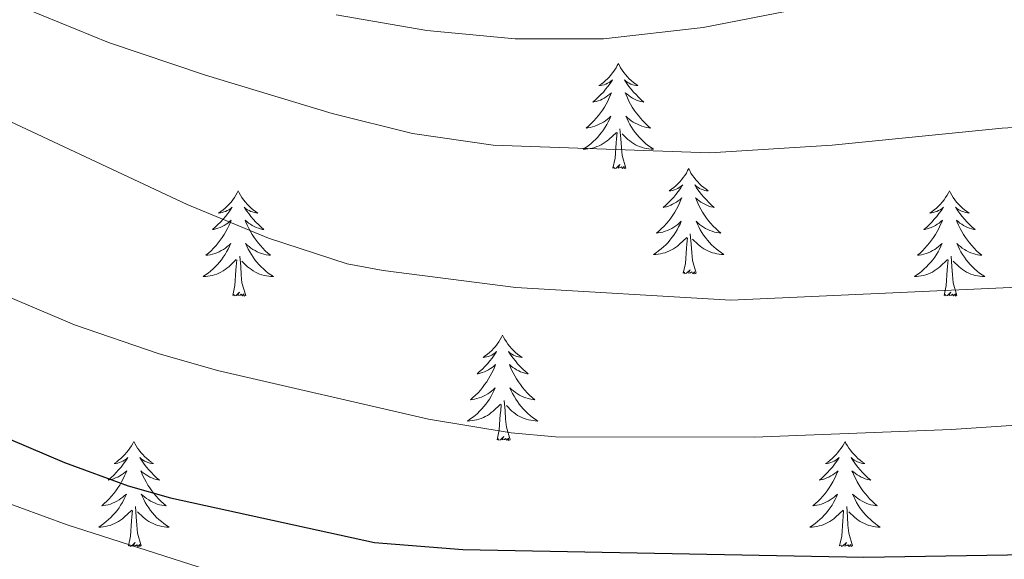
# Model space of a CAD drawing. Units: metres. Extents: x 637512 to 642026, y 722671 to 725731.
# Drawn here: x 641474 to 641585, y 723228 to 723289 of the extents above; entities that cross this region are included whole.
import ezdxf

# ---------------------------------------------------------------- set-up
doc = ezdxf.new("R2010")
doc.units = ezdxf.units.M
doc.header["$MEASUREMENT"] = 0
for name, color, linetype, lineweight in [('Carátula', 7, 'Continuous', 5), ('Elementos auxiliares', 7, 'Continuous', 5), ('Entidades rústicas y varios', 7, 'Continuous', 5), ('Relieve y altimetría', 7, 'Continuous', 5)]:
    doc.layers.add(name, color=color, linetype=linetype, lineweight=lineweight)

msp = doc.modelspace()

# ---------------------------------------------------------------- linework, layer by layer
at = {"layer": 'Carátula', "color": 7, "linetype": 'Continuous', "lineweight": 5}
msp.add_3dface([(637572.19, 722671.29), (642026.27, 722761.43), (641966.18, 725730.84), (637512.09, 725640.69)], dxfattribs=at)
at = {"layer": 'Elementos auxiliares', "color": 250, "linetype": 'Continuous', "lineweight": 5}
msp.add_3dface([(638394.63, 725396.18), (641809.33, 725465.32), (641856.67, 723151.88), (638440.83, 723082.75)], dxfattribs=at)
at = {"layer": 'Entidades rústicas y varios', "color": 92, "linetype": 'Continuous', "lineweight": 5, "flags": 128}
for points in [[(641541.31, 723283.99), (641541.19, 723283.77), (641541.05, 723283.49), (641540.87, 723283.23), (641540.69, 723282.97), (641540.51, 723282.72), (641540.29, 723282.48), (641540.07, 723282.26), (641539.85, 723282.04), (641539.61, 723281.84), (641539.35, 723281.65), (641539.09, 723281.47), (641539.29, 723281.49), (641539.49, 723281.53), (641539.69, 723281.58), (641539.89, 723281.65), (641540.07, 723281.74), (641540.25, 723281.84), (641540.43, 723281.95), (641540.63, 723282.14), (641540.59, 723282.07), (641540.37, 723281.73), (641540.13, 723281.39), (641539.87, 723281.07), (641539.61, 723280.75), (641539.33, 723280.45), (641539.03, 723280.15), (641538.73, 723279.87), (641538.41, 723279.6), (641538.53, 723279.62), (641538.79, 723279.68), (641539.03, 723279.75), (641539.27, 723279.84), (641539.49, 723279.94), (641539.71, 723280.06), (641539.93, 723280.19), (641540.13, 723280.34), (641540.33, 723280.49), (641540.53, 723280.67), (641540.43, 723280.44), (641540.27, 723280.08), (641540.11, 723279.73), (641539.93, 723279.38), (641539.73, 723279.04), (641539.51, 723278.71), (641539.29, 723278.39), (641539.05, 723278.08), (641538.79, 723277.77), (641538.53, 723277.48), (641538.25, 723277.2), (641537.97, 723276.93), (641537.67, 723276.67), (641537.87, 723276.7), (641538.13, 723276.74), (641538.39, 723276.81), (641538.65, 723276.89), (641538.91, 723276.98), (641539.15, 723277.09), (641539.39, 723277.21), (641539.63, 723277.35), (641539.85, 723277.5), (641540.07, 723277.66), (641540.27, 723277.84), (641540.47, 723278.03), (641540.33, 723277.7), (641540.17, 723277.38), (641540.01, 723277.07), (641539.83, 723276.76), (641539.63, 723276.46), (641539.41, 723276.17), (641539.19, 723275.9), (641538.97, 723275.63), (641538.71, 723275.37), (641538.45, 723275.13), (641538.19, 723274.89), (641537.91, 723274.67), (641537.63, 723274.46), (641537.33, 723274.27), (641537.59, 723274.28), (641537.85, 723274.3), (641538.13, 723274.35), (641538.37, 723274.4), (641538.63, 723274.47), (641538.89, 723274.56), (641539.13, 723274.66), (641539.37, 723274.78), (641539.59, 723274.91), (641539.81, 723275.06), (641540.03, 723275.21), (641540.23, 723275.38), (641541.09, 723276.18)], [(641541.31, 723283.99), (641541.43, 723283.77), (641541.57, 723283.49), (641541.75, 723283.23), (641541.93, 723282.97), (641542.13, 723282.72), (641542.33, 723282.48), (641542.55, 723282.26), (641542.77, 723282.04), (641543.01, 723281.84), (641543.27, 723281.65), (641543.53, 723281.47), (641543.33, 723281.49), (641543.13, 723281.53), (641542.93, 723281.58), (641542.73, 723281.65), (641542.55, 723281.74), (641542.37, 723281.84), (641542.19, 723281.95), (641541.99, 723282.14), (641542.03, 723282.07), (641542.25, 723281.73), (641542.49, 723281.39), (641542.75, 723281.07), (641543.03, 723280.75), (641543.31, 723280.45), (641543.59, 723280.15), (641543.89, 723279.87), (641544.21, 723279.6), (641544.09, 723279.62), (641543.83, 723279.68), (641543.59, 723279.75), (641543.37, 723279.84), (641543.13, 723279.94), (641542.91, 723280.06), (641542.69, 723280.19), (641542.49, 723280.34), (641542.29, 723280.49), (641542.09, 723280.67), (641542.19, 723280.44), (641542.35, 723280.08), (641542.51, 723279.73), (641542.69, 723279.38), (641542.89, 723279.04), (641543.11, 723278.71), (641543.33, 723278.39), (641543.57, 723278.08), (641543.83, 723277.77), (641544.09, 723277.48), (641544.37, 723277.2), (641544.65, 723276.93), (641544.95, 723276.67), (641544.75, 723276.7), (641544.49, 723276.74), (641544.23, 723276.81), (641543.97, 723276.89), (641543.71, 723276.98), (641543.47, 723277.09), (641543.23, 723277.21), (641542.99, 723277.35), (641542.77, 723277.5), (641542.55, 723277.66), (641542.35, 723277.84), (641542.15, 723278.03), (641542.29, 723277.7), (641542.45, 723277.38), (641542.61, 723277.07), (641542.79, 723276.76), (641542.99, 723276.46), (641543.21, 723276.17), (641543.43, 723275.9), (641543.65, 723275.63), (641543.91, 723275.37), (641544.17, 723275.13), (641544.43, 723274.89), (641544.71, 723274.67), (641545.01, 723274.46), (641545.29, 723274.27), (641545.03, 723274.28), (641544.77, 723274.3), (641544.51, 723274.35), (641544.25, 723274.4), (641543.99, 723274.47), (641543.73, 723274.56), (641543.49, 723274.66), (641543.25, 723274.78), (641543.03, 723274.91), (641542.81, 723275.06), (641542.59, 723275.21), (641542.39, 723275.38), (641541.73, 723276)], [(641540.69, 723272.13), (641540.93, 723273.25), (641541.05, 723274.99), (641541.09, 723275.43), (641541.17, 723276.15)], [(641542.17, 723272.13), (641541.73, 723273.57), (641541.65, 723274.48), (641541.59, 723275.43), (641541.49, 723276.59)], [(641542.17, 723272.13), (641541.99, 723272.07), (641541.97, 723272.31), (641541.77, 723272.08), (641541.65, 723272.29), (641541.53, 723272.18), (641541.27, 723272.12), (641541.47, 723272.52), (641541.07, 723272.14), (641540.89, 723272.08), (641540.85, 723272.25), (641540.69, 723272.13)], [(641549.27, 723272.07), (641549.15, 723271.85), (641549.01, 723271.57), (641548.83, 723271.31), (641548.65, 723271.05), (641548.47, 723270.8), (641548.25, 723270.56), (641548.03, 723270.34), (641547.81, 723270.12), (641547.57, 723269.92), (641547.31, 723269.73), (641547.05, 723269.55), (641547.25, 723269.57), (641547.45, 723269.61), (641547.65, 723269.67), (641547.85, 723269.73), (641548.03, 723269.82), (641548.21, 723269.92), (641548.39, 723270.03), (641548.59, 723270.22), (641548.55, 723270.16), (641548.33, 723269.81), (641548.09, 723269.47), (641547.83, 723269.15), (641547.57, 723268.83), (641547.29, 723268.53), (641546.99, 723268.23), (641546.69, 723267.95), (641546.37, 723267.68), (641546.49, 723267.7), (641546.75, 723267.76), (641546.99, 723267.83), (641547.23, 723267.92), (641547.45, 723268.03), (641547.67, 723268.14), (641547.89, 723268.27), (641548.09, 723268.42), (641548.29, 723268.58), (641548.49, 723268.75), (641548.39, 723268.52), (641548.23, 723268.16), (641548.07, 723267.81), (641547.89, 723267.46), (641547.69, 723267.12), (641547.47, 723266.79), (641547.25, 723266.47), (641547.01, 723266.16), (641546.75, 723265.85), (641546.49, 723265.56), (641546.21, 723265.28), (641545.93, 723265.01), (641545.63, 723264.75), (641545.83, 723264.78), (641546.09, 723264.83), (641546.35, 723264.89), (641546.61, 723264.97), (641546.87, 723265.06), (641547.11, 723265.17), (641547.35, 723265.29), (641547.59, 723265.43), (641547.81, 723265.58), (641548.03, 723265.74), (641548.23, 723265.92), (641548.43, 723266.11), (641548.29, 723265.78), (641548.13, 723265.46), (641547.97, 723265.15), (641547.79, 723264.84), (641547.59, 723264.54), (641547.37, 723264.26), (641547.15, 723263.98), (641546.93, 723263.71), (641546.67, 723263.45), (641546.41, 723263.21), (641546.15, 723262.97), (641545.87, 723262.75), (641545.59, 723262.54), (641545.29, 723262.35), (641545.55, 723262.36), (641545.81, 723262.39), (641546.09, 723262.43), (641546.33, 723262.48), (641546.59, 723262.55), (641546.85, 723262.64), (641547.09, 723262.75), (641547.33, 723262.86), (641547.55, 723262.99), (641547.77, 723263.14), (641547.99, 723263.29), (641548.19, 723263.47), (641549.05, 723264.26)], [(641549.27, 723272.07), (641549.39, 723271.85), (641549.53, 723271.57), (641549.71, 723271.31), (641549.89, 723271.05), (641550.09, 723270.8), (641550.29, 723270.56), (641550.51, 723270.34), (641550.73, 723270.12), (641550.97, 723269.92), (641551.23, 723269.73), (641551.49, 723269.55), (641551.29, 723269.57), (641551.09, 723269.61), (641550.89, 723269.67), (641550.69, 723269.73), (641550.51, 723269.82), (641550.33, 723269.92), (641550.15, 723270.03), (641549.95, 723270.22), (641549.99, 723270.16), (641550.21, 723269.81), (641550.45, 723269.47), (641550.71, 723269.15), (641550.99, 723268.83), (641551.27, 723268.53), (641551.55, 723268.23), (641551.85, 723267.95), (641552.17, 723267.68), (641552.05, 723267.7), (641551.79, 723267.76), (641551.55, 723267.83), (641551.33, 723267.92), (641551.09, 723268.03), (641550.87, 723268.14), (641550.65, 723268.27), (641550.45, 723268.42), (641550.25, 723268.58), (641550.05, 723268.75), (641550.15, 723268.52), (641550.31, 723268.16), (641550.47, 723267.81), (641550.65, 723267.46), (641550.85, 723267.12), (641551.07, 723266.79), (641551.29, 723266.47), (641551.53, 723266.16), (641551.79, 723265.85), (641552.05, 723265.56), (641552.33, 723265.28), (641552.61, 723265.01), (641552.91, 723264.75), (641552.71, 723264.78), (641552.45, 723264.83), (641552.19, 723264.89), (641551.93, 723264.97), (641551.67, 723265.06), (641551.43, 723265.17), (641551.19, 723265.29), (641550.95, 723265.43), (641550.73, 723265.58), (641550.51, 723265.74), (641550.31, 723265.92), (641550.11, 723266.11), (641550.25, 723265.78), (641550.41, 723265.46), (641550.57, 723265.15), (641550.75, 723264.84), (641550.95, 723264.54), (641551.17, 723264.26), (641551.39, 723263.98), (641551.61, 723263.71), (641551.87, 723263.45), (641552.13, 723263.21), (641552.39, 723262.97), (641552.67, 723262.75), (641552.97, 723262.54), (641553.25, 723262.35), (641552.99, 723262.36), (641552.73, 723262.39), (641552.47, 723262.43), (641552.21, 723262.48), (641551.95, 723262.55), (641551.69, 723262.64), (641551.45, 723262.75), (641551.21, 723262.86), (641550.99, 723262.99), (641550.77, 723263.14), (641550.55, 723263.29), (641550.35, 723263.47), (641549.69, 723264.09)], [(641498.29, 723269.56), (641498.17, 723269.34), (641498.01, 723269.06), (641497.85, 723268.8), (641497.67, 723268.54), (641497.47, 723268.29), (641497.27, 723268.05), (641497.05, 723267.83), (641496.81, 723267.61), (641496.57, 723267.41), (641496.33, 723267.22), (641496.07, 723267.04), (641496.27, 723267.06), (641496.47, 723267.1), (641496.67, 723267.16), (641496.85, 723267.23), (641497.05, 723267.31), (641497.23, 723267.41), (641497.41, 723267.52), (641497.61, 723267.71), (641497.57, 723267.65), (641497.33, 723267.3), (641497.09, 723266.97), (641496.83, 723266.64), (641496.57, 723266.33), (641496.29, 723266.02), (641495.99, 723265.73), (641495.69, 723265.44), (641495.39, 723265.17), (641495.51, 723265.19), (641495.75, 723265.25), (641495.99, 723265.33), (641496.23, 723265.41), (641496.47, 723265.52), (641496.69, 723265.63), (641496.91, 723265.77), (641497.11, 723265.91), (641497.31, 723266.07), (641497.49, 723266.24), (641497.41, 723266.02), (641497.25, 723265.65), (641497.07, 723265.3), (641496.89, 723264.95), (641496.69, 723264.61), (641496.47, 723264.28), (641496.25, 723263.96), (641496.01, 723263.65), (641495.77, 723263.35), (641495.49, 723263.05), (641495.23, 723262.77), (641494.93, 723262.5), (641494.63, 723262.25), (641494.83, 723262.27), (641495.11, 723262.32), (641495.37, 723262.38), (641495.63, 723262.46), (641495.87, 723262.55), (641496.13, 723262.66), (641496.37, 723262.78), (641496.61, 723262.92), (641496.83, 723263.07), (641497.05, 723263.24), (641497.25, 723263.41), (641497.45, 723263.6), (641497.31, 723263.27), (641497.15, 723262.95), (641496.97, 723262.64), (641496.79, 723262.33), (641496.59, 723262.04), (641496.39, 723261.75), (641496.17, 723261.47), (641495.93, 723261.2), (641495.69, 723260.94), (641495.43, 723260.7), (641495.15, 723260.47), (641494.87, 723260.24), (641494.59, 723260.03), (641494.31, 723259.84), (641494.57, 723259.85), (641494.83, 723259.88), (641495.09, 723259.92), (641495.35, 723259.97), (641495.61, 723260.05), (641495.85, 723260.13), (641496.09, 723260.24), (641496.33, 723260.35), (641496.57, 723260.48), (641496.79, 723260.63), (641497.01, 723260.79), (641497.21, 723260.96), (641498.05, 723261.76)], [(641498.29, 723269.56), (641498.39, 723269.34), (641498.55, 723269.06), (641498.71, 723268.8), (641498.89, 723268.54), (641499.09, 723268.29), (641499.29, 723268.05), (641499.51, 723267.83), (641499.75, 723267.61), (641499.99, 723267.41), (641500.23, 723267.22), (641500.49, 723267.04), (641500.29, 723267.06), (641500.09, 723267.1), (641499.89, 723267.16), (641499.71, 723267.23), (641499.51, 723267.31), (641499.33, 723267.41), (641499.15, 723267.52), (641498.95, 723267.71), (641498.99, 723267.65), (641499.23, 723267.3), (641499.47, 723266.97), (641499.73, 723266.64), (641499.99, 723266.33), (641500.27, 723266.02), (641500.57, 723265.73), (641500.87, 723265.44), (641501.17, 723265.17), (641501.05, 723265.19), (641500.81, 723265.25), (641500.57, 723265.33), (641500.33, 723265.41), (641500.09, 723265.52), (641499.87, 723265.63), (641499.67, 723265.77), (641499.45, 723265.91), (641499.25, 723266.07), (641499.07, 723266.24), (641499.15, 723266.02), (641499.31, 723265.65), (641499.49, 723265.3), (641499.67, 723264.95), (641499.87, 723264.61), (641500.09, 723264.28), (641500.31, 723263.96), (641500.55, 723263.65), (641500.79, 723263.35), (641501.07, 723263.05), (641501.33, 723262.77), (641501.63, 723262.5), (641501.93, 723262.25), (641501.73, 723262.27), (641501.45, 723262.32), (641501.19, 723262.38), (641500.93, 723262.46), (641500.69, 723262.55), (641500.43, 723262.66), (641500.19, 723262.78), (641499.95, 723262.92), (641499.73, 723263.07), (641499.51, 723263.24), (641499.31, 723263.41), (641499.11, 723263.6), (641499.25, 723263.27), (641499.41, 723262.95), (641499.59, 723262.64), (641499.77, 723262.33), (641499.97, 723262.04), (641500.17, 723261.75), (641500.39, 723261.47), (641500.63, 723261.2), (641500.87, 723260.94), (641501.13, 723260.7), (641501.41, 723260.47), (641501.69, 723260.24), (641501.97, 723260.03), (641502.27, 723259.84), (641501.99, 723259.85), (641501.73, 723259.88), (641501.47, 723259.92), (641501.21, 723259.97), (641500.95, 723260.05), (641500.71, 723260.13), (641500.47, 723260.24), (641500.23, 723260.35), (641499.99, 723260.48), (641499.77, 723260.63), (641499.55, 723260.79), (641499.35, 723260.96), (641498.69, 723261.58)], [(641578.79, 723269.56), (641578.67, 723269.34), (641578.51, 723269.06), (641578.35, 723268.8), (641578.17, 723268.54), (641577.97, 723268.29), (641577.77, 723268.05), (641577.55, 723267.83), (641577.31, 723267.61), (641577.07, 723267.41), (641576.83, 723267.22), (641576.57, 723267.04), (641576.77, 723267.06), (641576.97, 723267.1), (641577.17, 723267.16), (641577.37, 723267.23), (641577.55, 723267.31), (641577.73, 723267.41), (641577.91, 723267.52), (641578.11, 723267.71), (641578.07, 723267.65), (641577.85, 723267.3), (641577.59, 723266.97), (641577.35, 723266.64), (641577.07, 723266.33), (641576.79, 723266.02), (641576.51, 723265.73), (641576.21, 723265.44), (641575.89, 723265.17), (641576.01, 723265.19), (641576.25, 723265.25), (641576.49, 723265.33), (641576.73, 723265.41), (641576.97, 723265.52), (641577.19, 723265.63), (641577.41, 723265.77), (641577.61, 723265.91), (641577.81, 723266.07), (641577.99, 723266.24), (641577.91, 723266.02), (641577.75, 723265.65), (641577.59, 723265.3), (641577.39, 723264.95), (641577.19, 723264.61), (641576.99, 723264.28), (641576.75, 723263.96), (641576.51, 723263.65), (641576.27, 723263.35), (641576.01, 723263.05), (641575.73, 723262.77), (641575.45, 723262.5), (641575.15, 723262.25), (641575.35, 723262.27), (641575.61, 723262.32), (641575.87, 723262.38), (641576.13, 723262.46), (641576.39, 723262.55), (641576.63, 723262.66), (641576.87, 723262.78), (641577.11, 723262.92), (641577.33, 723263.07), (641577.55, 723263.24), (641577.75, 723263.41), (641577.95, 723263.6), (641577.81, 723263.27), (641577.65, 723262.95), (641577.49, 723262.64), (641577.31, 723262.33), (641577.11, 723262.04), (641576.89, 723261.75), (641576.67, 723261.47), (641576.43, 723261.2), (641576.19, 723260.94), (641575.93, 723260.7), (641575.67, 723260.47), (641575.39, 723260.24), (641575.09, 723260.03), (641574.81, 723259.84), (641575.07, 723259.85), (641575.33, 723259.88), (641575.59, 723259.92), (641575.85, 723259.97), (641576.11, 723260.05), (641576.35, 723260.13), (641576.61, 723260.24), (641576.85, 723260.35), (641577.07, 723260.48), (641577.29, 723260.63), (641577.51, 723260.79), (641577.71, 723260.96), (641578.55, 723261.76)], [(641578.79, 723269.56), (641578.89, 723269.34), (641579.05, 723269.06), (641579.21, 723268.8), (641579.41, 723268.54), (641579.59, 723268.29), (641579.81, 723268.05), (641580.03, 723267.83), (641580.25, 723267.61), (641580.49, 723267.41), (641580.75, 723267.22), (641581.01, 723267.04), (641580.81, 723267.06), (641580.61, 723267.1), (641580.41, 723267.16), (641580.21, 723267.23), (641580.01, 723267.31), (641579.83, 723267.41), (641579.67, 723267.52), (641579.45, 723267.71), (641579.49, 723267.65), (641579.73, 723267.3), (641579.97, 723266.97), (641580.23, 723266.64), (641580.49, 723266.33), (641580.77, 723266.02), (641581.07, 723265.73), (641581.37, 723265.44), (641581.69, 723265.17), (641581.55, 723265.19), (641581.31, 723265.25), (641581.07, 723265.33), (641580.83, 723265.41), (641580.61, 723265.52), (641580.39, 723265.63), (641580.17, 723265.77), (641579.95, 723265.91), (641579.77, 723266.07), (641579.57, 723266.24), (641579.67, 723266.02), (641579.81, 723265.65), (641579.99, 723265.3), (641580.17, 723264.95), (641580.37, 723264.61), (641580.59, 723264.28), (641580.81, 723263.96), (641581.05, 723263.65), (641581.31, 723263.35), (641581.57, 723263.05), (641581.85, 723262.77), (641582.13, 723262.5), (641582.43, 723262.25), (641582.23, 723262.27), (641581.97, 723262.32), (641581.71, 723262.38), (641581.45, 723262.46), (641581.19, 723262.55), (641580.93, 723262.66), (641580.69, 723262.78), (641580.47, 723262.92), (641580.23, 723263.07), (641580.03, 723263.24), (641579.81, 723263.41), (641579.63, 723263.6), (641579.77, 723263.27), (641579.91, 723262.95), (641580.09, 723262.64), (641580.27, 723262.33), (641580.47, 723262.04), (641580.67, 723261.75), (641580.89, 723261.47), (641581.13, 723261.2), (641581.39, 723260.94), (641581.63, 723260.7), (641581.91, 723260.47), (641582.19, 723260.24), (641582.47, 723260.03), (641582.77, 723259.84), (641582.51, 723259.85), (641582.23, 723259.88), (641581.97, 723259.92), (641581.71, 723259.97), (641581.47, 723260.05), (641581.21, 723260.13), (641580.97, 723260.24), (641580.73, 723260.35), (641580.49, 723260.48), (641580.27, 723260.63), (641580.07, 723260.79), (641579.87, 723260.96), (641579.21, 723261.58)], [(641550.13, 723260.21), (641549.69, 723261.65), (641549.61, 723262.56), (641549.55, 723263.51), (641549.45, 723264.67)], [(641548.65, 723260.21), (641548.89, 723261.33), (641549.01, 723263.07), (641549.05, 723263.51), (641549.13, 723264.23)], [(641499.13, 723257.71), (641498.71, 723259.15), (641498.61, 723260.05), (641498.57, 723261), (641498.47, 723262.16)], [(641579.63, 723257.71), (641579.21, 723259.15), (641579.11, 723260.05), (641579.07, 723261), (641578.97, 723262.16)], [(641497.67, 723257.71), (641497.91, 723258.83), (641498.01, 723260.57), (641498.07, 723261), (641498.13, 723261.72)], [(641578.17, 723257.71), (641578.41, 723258.83), (641578.53, 723260.57), (641578.57, 723261), (641578.63, 723261.72)], [(641550.13, 723260.21), (641549.95, 723260.15), (641549.93, 723260.39), (641549.73, 723260.16), (641549.61, 723260.37), (641549.49, 723260.26), (641549.23, 723260.21), (641549.43, 723260.6), (641549.03, 723260.22), (641548.85, 723260.16), (641548.81, 723260.33), (641548.65, 723260.21)], [(641499.13, 723257.71), (641498.95, 723257.64), (641498.93, 723257.88), (641498.75, 723257.66), (641498.63, 723257.86), (641498.51, 723257.75), (641498.23, 723257.7), (641498.43, 723258.09), (641498.05, 723257.71), (641497.85, 723257.66), (641497.81, 723257.82), (641497.67, 723257.71)], [(641579.63, 723257.71), (641579.47, 723257.64), (641579.45, 723257.88), (641579.25, 723257.66), (641579.13, 723257.86), (641579.01, 723257.75), (641578.75, 723257.7), (641578.93, 723258.09), (641578.55, 723257.71), (641578.37, 723257.66), (641578.33, 723257.82), (641578.17, 723257.71)], [(641528.21, 723253.2), (641528.09, 723252.98), (641527.93, 723252.7), (641527.77, 723252.44), (641527.59, 723252.18), (641527.39, 723251.93), (641527.19, 723251.69), (641526.97, 723251.47), (641526.73, 723251.25), (641526.49, 723251.05), (641526.25, 723250.86), (641525.99, 723250.68), (641526.19, 723250.7), (641526.39, 723250.74), (641526.59, 723250.8), (641526.79, 723250.87), (641526.97, 723250.95), (641527.15, 723251.05), (641527.33, 723251.16), (641527.53, 723251.35), (641527.49, 723251.29), (641527.25, 723250.94), (641527.01, 723250.61), (641526.77, 723250.28), (641526.49, 723249.97), (641526.21, 723249.66), (641525.93, 723249.37), (641525.61, 723249.08), (641525.31, 723248.81), (641525.43, 723248.83), (641525.67, 723248.89), (641525.91, 723248.97), (641526.15, 723249.05), (641526.39, 723249.16), (641526.61, 723249.27), (641526.83, 723249.41), (641527.03, 723249.55), (641527.23, 723249.71), (641527.41, 723249.88), (641527.33, 723249.66), (641527.17, 723249.29), (641526.99, 723248.94), (641526.81, 723248.59), (641526.61, 723248.25), (641526.41, 723247.92), (641526.17, 723247.6), (641525.93, 723247.29), (641525.69, 723246.99), (641525.43, 723246.69), (641525.15, 723246.41), (641524.85, 723246.14), (641524.57, 723245.89), (641524.75, 723245.91), (641525.03, 723245.96), (641525.29, 723246.02), (641525.55, 723246.1), (641525.81, 723246.19), (641526.05, 723246.3), (641526.29, 723246.42), (641526.53, 723246.56), (641526.75, 723246.71), (641526.97, 723246.88), (641527.17, 723247.05), (641527.37, 723247.24), (641527.23, 723246.91), (641527.07, 723246.59), (641526.91, 723246.28), (641526.71, 723245.97), (641526.53, 723245.68), (641526.31, 723245.39), (641526.09, 723245.11), (641525.85, 723244.84), (641525.61, 723244.58), (641525.35, 723244.34), (641525.09, 723244.11), (641524.81, 723243.88), (641524.51, 723243.67), (641524.23, 723243.48), (641524.49, 723243.49), (641524.75, 723243.52), (641525.01, 723243.56), (641525.27, 723243.61), (641525.53, 723243.69), (641525.77, 723243.77), (641526.03, 723243.88), (641526.25, 723243.99), (641526.49, 723244.12), (641526.71, 723244.27), (641526.93, 723244.43), (641527.13, 723244.6), (641527.97, 723245.4)], [(641528.21, 723253.2), (641528.31, 723252.98), (641528.47, 723252.7), (641528.63, 723252.44), (641528.81, 723252.18), (641529.01, 723251.93), (641529.21, 723251.69), (641529.43, 723251.47), (641529.67, 723251.25), (641529.91, 723251.05), (641530.15, 723250.86), (641530.41, 723250.68), (641530.23, 723250.7), (641530.01, 723250.74), (641529.81, 723250.8), (641529.63, 723250.87), (641529.43, 723250.95), (641529.25, 723251.05), (641529.07, 723251.16), (641528.87, 723251.35), (641528.91, 723251.29), (641529.15, 723250.94), (641529.39, 723250.61), (641529.65, 723250.28), (641529.91, 723249.97), (641530.19, 723249.66), (641530.49, 723249.37), (641530.79, 723249.08), (641531.11, 723248.81), (641530.97, 723248.83), (641530.73, 723248.89), (641530.49, 723248.97), (641530.25, 723249.05), (641530.03, 723249.16), (641529.79, 723249.27), (641529.59, 723249.41), (641529.37, 723249.55), (641529.17, 723249.71), (641528.99, 723249.88), (641529.07, 723249.66), (641529.23, 723249.29), (641529.41, 723248.94), (641529.59, 723248.59), (641529.79, 723248.25), (641530.01, 723247.92), (641530.23, 723247.6), (641530.47, 723247.29), (641530.73, 723246.99), (641530.99, 723246.69), (641531.25, 723246.41), (641531.55, 723246.14), (641531.85, 723245.89), (641531.65, 723245.91), (641531.39, 723245.96), (641531.11, 723246.02), (641530.85, 723246.1), (641530.61, 723246.19), (641530.35, 723246.3), (641530.11, 723246.42), (641529.89, 723246.56), (641529.65, 723246.71), (641529.43, 723246.88), (641529.23, 723247.05), (641529.03, 723247.24), (641529.17, 723246.91), (641529.33, 723246.59), (641529.51, 723246.28), (641529.69, 723245.97), (641529.89, 723245.68), (641530.09, 723245.39), (641530.31, 723245.11), (641530.55, 723244.84), (641530.79, 723244.58), (641531.05, 723244.34), (641531.33, 723244.11), (641531.61, 723243.88), (641531.89, 723243.67), (641532.19, 723243.48), (641531.91, 723243.49), (641531.65, 723243.52), (641531.39, 723243.56), (641531.13, 723243.61), (641530.87, 723243.69), (641530.63, 723243.77), (641530.39, 723243.88), (641530.15, 723243.99), (641529.91, 723244.12), (641529.69, 723244.27), (641529.49, 723244.43), (641529.27, 723244.6), (641528.63, 723245.22)], [(641529.05, 723241.35), (641528.63, 723242.79), (641528.53, 723243.69), (641528.49, 723244.64), (641528.39, 723245.8)], [(641527.59, 723241.35), (641527.83, 723242.47), (641527.95, 723244.21), (641527.99, 723244.64), (641528.05, 723245.36)], [(641486.47, 723241.17), (641486.35, 723240.95), (641486.19, 723240.68), (641486.03, 723240.41), (641485.85, 723240.16), (641485.65, 723239.91), (641485.45, 723239.67), (641485.23, 723239.44), (641484.99, 723239.23), (641484.75, 723239.03), (641484.51, 723238.83), (641484.25, 723238.66), (641484.45, 723238.68), (641484.65, 723238.72), (641484.85, 723238.77), (641485.05, 723238.84), (641485.23, 723238.93), (641485.41, 723239.03), (641485.59, 723239.14), (641485.79, 723239.33), (641485.75, 723239.26), (641485.53, 723238.92), (641485.27, 723238.58), (641485.03, 723238.26), (641484.75, 723237.94), (641484.47, 723237.63), (641484.19, 723237.34), (641483.87, 723237.06), (641483.57, 723236.79), (641483.69, 723236.81), (641483.93, 723236.87), (641484.17, 723236.94), (641484.41, 723237.03), (641484.65, 723237.13), (641484.87, 723237.25), (641485.09, 723237.38), (641485.29, 723237.53), (641485.49, 723237.68), (641485.67, 723237.85), (641485.59, 723237.63), (641485.43, 723237.27), (641485.25, 723236.92), (641485.07, 723236.57), (641484.87, 723236.23), (641484.67, 723235.9), (641484.43, 723235.58), (641484.19, 723235.26), (641483.95, 723234.96), (641483.69, 723234.67), (641483.41, 723234.39), (641483.11, 723234.12), (641482.83, 723233.86), (641483.01, 723233.89), (641483.29, 723233.93), (641483.55, 723233.99), (641483.81, 723234.07), (641484.07, 723234.17), (641484.31, 723234.28), (641484.55, 723234.4), (641484.79, 723234.54), (641485.01, 723234.69), (641485.23, 723234.85), (641485.43, 723235.03), (641485.63, 723235.21), (641485.49, 723234.89), (641485.33, 723234.57), (641485.17, 723234.25), (641484.97, 723233.95), (641484.79, 723233.65), (641484.57, 723233.36), (641484.35, 723233.09), (641484.11, 723232.82), (641483.87, 723232.56), (641483.61, 723232.31), (641483.35, 723232.08), (641483.07, 723231.86), (641482.77, 723231.65), (641482.49, 723231.46), (641482.75, 723231.47), (641483.01, 723231.49), (641483.27, 723231.53), (641483.53, 723231.59), (641483.79, 723231.66), (641484.03, 723231.75), (641484.29, 723231.85), (641484.51, 723231.97), (641484.75, 723232.1), (641484.97, 723232.24), (641485.19, 723232.4), (641485.39, 723232.57), (641486.23, 723233.37)], [(641486.47, 723241.17), (641486.57, 723240.95), (641486.73, 723240.68), (641486.89, 723240.41), (641487.07, 723240.16), (641487.27, 723239.91), (641487.49, 723239.67), (641487.69, 723239.44), (641487.93, 723239.23), (641488.17, 723239.03), (641488.43, 723238.83), (641488.69, 723238.66), (641488.49, 723238.68), (641488.27, 723238.72), (641488.07, 723238.77), (641487.89, 723238.84), (641487.69, 723238.93), (641487.51, 723239.03), (641487.35, 723239.14), (641487.13, 723239.33), (641487.17, 723239.26), (641487.41, 723238.92), (641487.65, 723238.58), (641487.91, 723238.26), (641488.17, 723237.94), (641488.45, 723237.63), (641488.75, 723237.34), (641489.05, 723237.06), (641489.37, 723236.79), (641489.23, 723236.81), (641488.99, 723236.87), (641488.75, 723236.94), (641488.51, 723237.03), (641488.29, 723237.13), (641488.05, 723237.25), (641487.85, 723237.38), (641487.63, 723237.53), (641487.43, 723237.68), (641487.25, 723237.85), (641487.35, 723237.63), (641487.49, 723237.27), (641487.67, 723236.92), (641487.85, 723236.57), (641488.05, 723236.23), (641488.27, 723235.9), (641488.49, 723235.58), (641488.73, 723235.26), (641488.99, 723234.96), (641489.25, 723234.67), (641489.53, 723234.39), (641489.81, 723234.12), (641490.11, 723233.86), (641489.91, 723233.89), (641489.65, 723233.93), (641489.37, 723233.99), (641489.11, 723234.07), (641488.87, 723234.17), (641488.61, 723234.28), (641488.37, 723234.4), (641488.15, 723234.54), (641487.91, 723234.69), (641487.71, 723234.85), (641487.49, 723235.03), (641487.29, 723235.21), (641487.45, 723234.89), (641487.59, 723234.57), (641487.77, 723234.25), (641487.95, 723233.95), (641488.15, 723233.65), (641488.35, 723233.36), (641488.57, 723233.09), (641488.81, 723232.82), (641489.05, 723232.56), (641489.31, 723232.31), (641489.59, 723232.08), (641489.87, 723231.86), (641490.15, 723231.65), (641490.45, 723231.46), (641490.17, 723231.47), (641489.91, 723231.49), (641489.65, 723231.53), (641489.39, 723231.59), (641489.13, 723231.66), (641488.89, 723231.75), (641488.65, 723231.85), (641488.41, 723231.97), (641488.17, 723232.1), (641487.95, 723232.24), (641487.75, 723232.4), (641487.53, 723232.57), (641486.89, 723233.19)], [(641529.05, 723241.35), (641528.87, 723241.28), (641528.87, 723241.52), (641528.67, 723241.3), (641528.55, 723241.5), (641528.43, 723241.39), (641528.15, 723241.34), (641528.35, 723241.73), (641527.97, 723241.35), (641527.79, 723241.3), (641527.75, 723241.46), (641527.59, 723241.35)], [(641566.97, 723241.17), (641566.85, 723240.95), (641566.71, 723240.68), (641566.53, 723240.41), (641566.35, 723240.16), (641566.15, 723239.91), (641565.95, 723239.67), (641565.73, 723239.44), (641565.51, 723239.23), (641565.27, 723239.03), (641565.01, 723238.83), (641564.75, 723238.66), (641564.95, 723238.68), (641565.15, 723238.72), (641565.35, 723238.77), (641565.55, 723238.84), (641565.73, 723238.93), (641565.91, 723239.03), (641566.09, 723239.14), (641566.29, 723239.33), (641566.25, 723239.26), (641566.03, 723238.92), (641565.79, 723238.58), (641565.53, 723238.26), (641565.25, 723237.94), (641564.97, 723237.63), (641564.69, 723237.34), (641564.39, 723237.06), (641564.07, 723236.79), (641564.19, 723236.81), (641564.45, 723236.87), (641564.69, 723236.94), (641564.91, 723237.03), (641565.15, 723237.13), (641565.37, 723237.25), (641565.59, 723237.38), (641565.79, 723237.53), (641565.99, 723237.68), (641566.17, 723237.85), (641566.09, 723237.63), (641565.93, 723237.27), (641565.77, 723236.92), (641565.57, 723236.57), (641565.37, 723236.23), (641565.17, 723235.9), (641564.95, 723235.58), (641564.71, 723235.26), (641564.45, 723234.96), (641564.19, 723234.67), (641563.91, 723234.39), (641563.63, 723234.12), (641563.33, 723233.86), (641563.53, 723233.89), (641563.79, 723233.93), (641564.05, 723233.99), (641564.31, 723234.07), (641564.57, 723234.17), (641564.81, 723234.28), (641565.05, 723234.4), (641565.29, 723234.54), (641565.51, 723234.69), (641565.73, 723234.85), (641565.93, 723235.03), (641566.13, 723235.21), (641565.99, 723234.89), (641565.83, 723234.57), (641565.67, 723234.25), (641565.49, 723233.95), (641565.29, 723233.65), (641565.07, 723233.36), (641564.85, 723233.09), (641564.61, 723232.82), (641564.37, 723232.56), (641564.11, 723232.31), (641563.85, 723232.08), (641563.57, 723231.86), (641563.27, 723231.65), (641562.99, 723231.46), (641563.25, 723231.47), (641563.51, 723231.49), (641563.77, 723231.53), (641564.03, 723231.59), (641564.29, 723231.66), (641564.55, 723231.75), (641564.79, 723231.85), (641565.03, 723231.97), (641565.25, 723232.1), (641565.47, 723232.24), (641565.69, 723232.4), (641565.89, 723232.57), (641566.75, 723233.37)], [(641566.97, 723241.17), (641567.07, 723240.95), (641567.23, 723240.68), (641567.41, 723240.41), (641567.59, 723240.16), (641567.77, 723239.91), (641567.99, 723239.67), (641568.21, 723239.44), (641568.43, 723239.23), (641568.67, 723239.03), (641568.93, 723238.83), (641569.19, 723238.66), (641568.99, 723238.68), (641568.79, 723238.72), (641568.59, 723238.77), (641568.39, 723238.84), (641568.21, 723238.93), (641568.01, 723239.03), (641567.85, 723239.14), (641567.65, 723239.33), (641567.69, 723239.26), (641567.91, 723238.92), (641568.15, 723238.58), (641568.41, 723238.26), (641568.67, 723237.94), (641568.95, 723237.63), (641569.25, 723237.34), (641569.55, 723237.06), (641569.87, 723236.79), (641569.75, 723236.81), (641569.49, 723236.87), (641569.25, 723236.94), (641569.01, 723237.03), (641568.79, 723237.13), (641568.57, 723237.25), (641568.35, 723237.38), (641568.15, 723237.53), (641567.95, 723237.68), (641567.75, 723237.85), (641567.85, 723237.63), (641568.01, 723237.27), (641568.17, 723236.92), (641568.35, 723236.57), (641568.55, 723236.23), (641568.77, 723235.9), (641568.99, 723235.58), (641569.23, 723235.26), (641569.49, 723234.96), (641569.75, 723234.67), (641570.03, 723234.39), (641570.31, 723234.12), (641570.61, 723233.86), (641570.41, 723233.89), (641570.15, 723233.93), (641569.89, 723233.99), (641569.63, 723234.07), (641569.37, 723234.17), (641569.13, 723234.28), (641568.89, 723234.4), (641568.65, 723234.54), (641568.43, 723234.69), (641568.21, 723234.85), (641567.99, 723235.03), (641567.81, 723235.21), (641567.95, 723234.89), (641568.11, 723234.57), (641568.27, 723234.25), (641568.45, 723233.95), (641568.65, 723233.65), (641568.85, 723233.36), (641569.09, 723233.09), (641569.31, 723232.82), (641569.57, 723232.56), (641569.83, 723232.31), (641570.09, 723232.08), (641570.37, 723231.86), (641570.65, 723231.65), (641570.95, 723231.46), (641570.69, 723231.47), (641570.43, 723231.49), (641570.15, 723231.53), (641569.89, 723231.59), (641569.65, 723231.66), (641569.39, 723231.75), (641569.15, 723231.85), (641568.91, 723231.97), (641568.69, 723232.1), (641568.47, 723232.24), (641568.25, 723232.4), (641568.05, 723232.57), (641567.39, 723233.19)], [(641485.85, 723229.32), (641486.09, 723230.44), (641486.21, 723232.18), (641486.25, 723232.61), (641486.31, 723233.34)], [(641487.31, 723229.32), (641486.89, 723230.76), (641486.79, 723231.67), (641486.75, 723232.61), (641486.65, 723233.78)], [(641566.35, 723229.32), (641566.59, 723230.44), (641566.71, 723232.18), (641566.75, 723232.61), (641566.81, 723233.34)], [(641567.81, 723229.32), (641567.39, 723230.76), (641567.29, 723231.67), (641567.25, 723232.61), (641567.15, 723233.78)], [(641487.31, 723229.32), (641487.15, 723229.25), (641487.13, 723229.49), (641486.93, 723229.27), (641486.81, 723229.47), (641486.69, 723229.37), (641486.41, 723229.31), (641486.61, 723229.71), (641486.23, 723229.33), (641486.05, 723229.27), (641486.01, 723229.43), (641485.85, 723229.32)], [(641567.81, 723229.32), (641567.65, 723229.25), (641567.63, 723229.49), (641567.43, 723229.27), (641567.31, 723229.47), (641567.19, 723229.37), (641566.93, 723229.31), (641567.13, 723229.71), (641566.73, 723229.33), (641566.55, 723229.27), (641566.51, 723229.43), (641566.35, 723229.32)]]:
    msp.add_lwpolyline(points, dxfattribs=at)
at = {"layer": 'Relieve y altimetría', "color": 30, "linetype": 'Continuous', "lineweight": 5, "flags": 128}
for points, elevation in [([(641200.35, 723288.69), (641282.43, 723290.19), (641296.55, 723291.13), (641304.93, 723292.81), (641308.31, 723293.95), (641329.29, 723302.7), (641350.13, 723311.87), (641358.49, 723315.03), (641363.29, 723316.44), (641366.85, 723317.1), (641371.85, 723317.4), (641379.69, 723317.05), (641387.21, 723316.19), (641390.89, 723315.45), (641395.69, 723313.99), (641399.77, 723312.26), (641434.31, 723295.33), (641492.49, 723268.01)], 540), ([(641224.85, 723268.55), (641242.73, 723267.51), (641252.73, 723267.39), (641267.73, 723267.72), (641292.55, 723269.05), (641297.51, 723269.73), (641309.43, 723272.68), (641314.01, 723274.46), (641327.05, 723281.94), (641344.49, 723293.81), (641350.25, 723297.03), (641356.69, 723299.4), (641361.59, 723300.37), (641367.69, 723300.6), (641374.03, 723300.31), (641380.91, 723299.47), (641385.81, 723298.37), (641420.01, 723280.67), (641444.51, 723269.31), (641479.77, 723254.38), (641489.23, 723251.14)], 545), ([(641492.49, 723268.01), (641501.71, 723264.2), (641510.63, 723261.3), (641514.69, 723260.52), (641529.69, 723258.61), (641554.05, 723257.18), (641595.69, 723259.05), (641629.69, 723261.11), (641653.15, 723263.74), (641663.13, 723266.06), (641673.25, 723269.03), (641695.99, 723276.96), (641705.17, 723280.92), (641709.53, 723283.41), (641711.69, 723284.87), (641715.43, 723288.2), (641720.21, 723293.57)], 540), ([(641489.23, 723251.14), (641495.95, 723249.2), (641519.83, 723243.68), (641529.19, 723242.14), (641534.19, 723241.69), (641556.69, 723241.64), (641578.97, 723242.5), (641599.93, 723243.91), (641619.85, 723245.7), (641636.95, 723247.61), (641651.81, 723249.68), (641671.09, 723252.7), (641675.93, 723253.89), (641692.35, 723259.27), (641707.47, 723265.75), (641711.91, 723268), (641720.19, 723273.63), (641729.57, 723281.11), (641731.75, 723283.6), (641737.83, 723292.74)], 545), ([(641474.35, 723290.13), (641483.61, 723286.36), (641494.59, 723282.67), (641508.93, 723278.31), (641518.01, 723276.04), (641527.15, 723274.74), (641551.67, 723273.85), (641565.49, 723274.72), (641584.75, 723276.66), (641598.89, 723277.48), (641644.51, 723277.85), (641649.47, 723278.24), (641664.05, 723280.87), (641685.59, 723287.25), (641690.23, 723289.11)], 535), ([(641509.37, 723289.49), (641519.63, 723287.73), (641529.63, 723286.79), (641539.63, 723286.78), (641550.89, 723288.04), (641561.97, 723290.21)], 530), ([(641460.13, 723238.59), (641478.91, 723231.71), (641503.85, 723223.71), (641516.09, 723220.4), (641526.69, 723218.52), (641537.37, 723217.19), (641562.53, 723215.87), (641580.29, 723216.7), (641616.79, 723217.47)], 555)]:
    msp.add_lwpolyline(points, dxfattribs=dict(at, elevation=elevation))
at = {"layer": 'Relieve y altimetría', "color": 30, "linetype": 'Continuous', "lineweight": 25, "elevation": 550, "flags": 128}
msp.add_lwpolyline([(641448.67, 723251.15), (641460.23, 723246.6), (641478.63, 723238.79), (641485.81, 723236.14), (641490.63, 723234.77), (641513.71, 723229.71), (641523.69, 723228.91), (641569.09, 723228.04), (641589.99, 723228.38), (641616.33, 723229.63), (641646.25, 723231.72), (641668.97, 723233.71), (641677.43, 723235.1), (641687.23, 723237.16), (641696.77, 723240.12)], dxfattribs=at)

doc.saveas('drawing.dxf')
